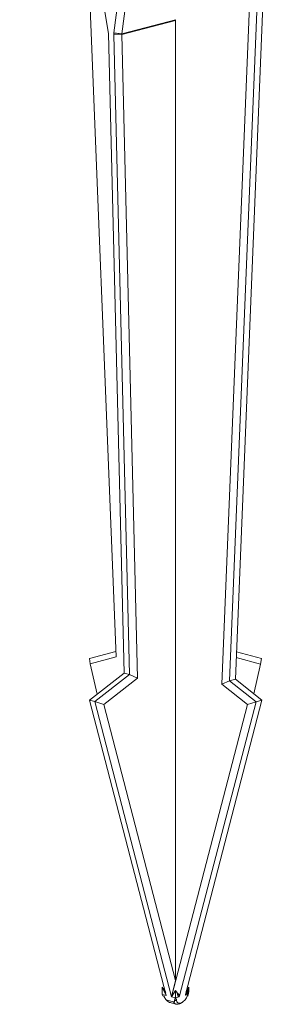
# Model space of a CAD drawing. Units: inches. Extents: x 53 to 243, y -34 to 243.
# Drawn here: x 144 to 155, y 7 to 47 of the extents above; entities that cross this region are included whole.
import ezdxf

# ---------------------------------------------------------------- set-up
doc = ezdxf.new("R2010")
doc.units = ezdxf.units.IN
doc.header["$MEASUREMENT"] = 0
doc.layers.add('_U+30EC_U+30A4_U+30E4_U+30FC 1', color=7, linetype='Continuous')

# ---------------------------------------------------------------- blocks, each defined once
blk = doc.blocks.new('block 27')
at = {"layer": '_U+30EC_U+30A4_U+30E4_U+30FC 1', "color": 18, "lineweight": 15}
blk.add_lwpolyline([(148.207, 46.671), (148.205, 46.678)], dxfattribs=at)
blk = doc.blocks.new('block 28')
at = {"layer": '_U+30EC_U+30A4_U+30E4_U+30FC 1', "color": 29, "lineweight": 15}
blk.add_open_spline([(150.575, 6.751), (150.597, 6.755), (150.619, 6.761), (150.642, 6.768), (150.665, 6.776), (150.688, 6.788), (150.712, 6.802), (150.727, 6.812), (150.742, 6.823), (150.756, 6.833)], degree=3, knots=[0, 0, 0, 0, 1, 1, 1, 2, 2, 2, 3, 3, 3, 3], dxfattribs=at)
blk = doc.blocks.new('block 29')
at = {"layer": '_U+30EC_U+30A4_U+30E4_U+30FC 1', "color": 29, "lineweight": 15}
blk.add_open_spline([(150.877, 6.95), (150.88, 6.954), (150.883, 6.957), (150.885, 6.96), (150.9, 6.978), (150.912, 6.998), (150.923, 7.018)], degree=3, knots=[0, 0, 0, 0, 1, 1, 1, 2, 2, 2, 2], dxfattribs=at)
blk = doc.blocks.new('block 30')
at = {"layer": '_U+30EC_U+30A4_U+30E4_U+30FC 1', "color": 29, "lineweight": 15}
blk.add_lwpolyline([(150.241, 6.815), (150.512, 6.744)], dxfattribs=at)
blk = doc.blocks.new('block 31')
at = {"layer": '_U+30EC_U+30A4_U+30E4_U+30FC 1', "color": 18, "lineweight": 15}
blk.add_lwpolyline([(150.972, 7.081), (151.003, 7.194)], dxfattribs=at)
blk = doc.blocks.new('block 32')
at = {"layer": '_U+30EC_U+30A4_U+30E4_U+30FC 1', "color": 29, "lineweight": 15}
blk.add_open_spline([(150.061, 6.958), (150.067, 6.95), (150.072, 6.943), (150.077, 6.936), (150.096, 6.909), (150.12, 6.888), (150.146, 6.868), (150.172, 6.848), (150.199, 6.828), (150.229, 6.821), (150.231, 6.82), (150.232, 6.82), (150.234, 6.82)], degree=3, knots=[0, 0, 0, 0, 1, 1, 1, 2, 2, 2, 3, 3, 3, 4, 4, 4, 4], dxfattribs=at)
blk = doc.blocks.new('block 80')
at = {"layer": '_U+30EC_U+30A4_U+30E4_U+30FC 1', "color": 18, "lineweight": 15}
blk.add_lwpolyline([(150.475, 47.246), (148.26, 46.668)], dxfattribs=at)
blk = doc.blocks.new('block 81')
at = {"layer": '_U+30EC_U+30A4_U+30E4_U+30FC 1', "color": 18, "lineweight": 15}
blk.add_lwpolyline([(148.258, 46.669), (150.967, 67.121)], dxfattribs=at)
blk = doc.blocks.new('block 83')
at = {"layer": '_U+30EC_U+30A4_U+30E4_U+30FC 1', "color": 18, "lineweight": 15}
blk.add_lwpolyline([(147.93, 46.706), (148.259, 46.669)], dxfattribs=at)
blk = doc.blocks.new('block 84')
at = {"layer": '_U+30EC_U+30A4_U+30E4_U+30FC 1', "color": 18, "lineweight": 15}
blk.add_lwpolyline([(150.625, 67.044), (147.93, 46.706)], dxfattribs=at)
blk = doc.blocks.new('block 85')
at = {"layer": '_U+30EC_U+30A4_U+30E4_U+30FC 1', "color": 18, "lineweight": 15}
blk.add_lwpolyline([(147.711, 46.684), (147.708, 46.743)], dxfattribs=at)
blk = doc.blocks.new('block 86')
at = {"layer": '_U+30EC_U+30A4_U+30E4_U+30FC 1', "color": 18, "lineweight": 15}
blk.add_lwpolyline([(147.708, 46.743), (147.706, 46.764)], dxfattribs=at)
blk = doc.blocks.new('block 87')
at = {"layer": '_U+30EC_U+30A4_U+30E4_U+30FC 1', "color": 18, "lineweight": 15}
blk.add_lwpolyline([(147.706, 46.764), (144.064, 68.206)], dxfattribs=at)
blk = doc.blocks.new('block 91')
at = {"layer": '_U+30EC_U+30A4_U+30E4_U+30FC 1', "color": 18, "lineweight": 15}
blk.add_lwpolyline([(147.93, 46.706), (147.929, 46.686)], dxfattribs=at)
blk = doc.blocks.new('block 92')
at = {"layer": '_U+30EC_U+30A4_U+30E4_U+30FC 1', "color": 18, "lineweight": 15}
blk.add_lwpolyline([(147.929, 46.686), (147.929, 46.628)], dxfattribs=at)
blk = doc.blocks.new('block 93')
at = {"layer": '_U+30EC_U+30A4_U+30E4_U+30FC 1', "color": 18, "lineweight": 15}
blk.add_lwpolyline([(147.929, 46.628), (148.575, 20.309)], dxfattribs=at)
blk = doc.blocks.new('block 94')
at = {"layer": '_U+30EC_U+30A4_U+30E4_U+30FC 1', "color": 18, "lineweight": 15}
blk.add_lwpolyline([(148.575, 20.309), (148.358, 20.365)], dxfattribs=at)
blk = doc.blocks.new('block 95')
at = {"layer": '_U+30EC_U+30A4_U+30E4_U+30FC 1', "color": 18, "lineweight": 15}
blk.add_lwpolyline([(148.358, 20.365), (147.711, 46.684)], dxfattribs=at)
blk = doc.blocks.new('block 97')
at = {"layer": '_U+30EC_U+30A4_U+30E4_U+30FC 1', "color": 18, "lineweight": 15}
blk.add_lwpolyline([(152.689, 20.05), (154.62, 67.407)], dxfattribs=at)
blk = doc.blocks.new('block 98')
at = {"layer": '_U+30EC_U+30A4_U+30E4_U+30FC 1', "color": 18, "lineweight": 15}
blk.add_lwpolyline([(152.376, 19.911), (152.689, 20.05)], dxfattribs=at)
blk = doc.blocks.new('block 99')
at = {"layer": '_U+30EC_U+30A4_U+30E4_U+30FC 1', "color": 18, "lineweight": 15}
blk.add_lwpolyline([(152.376, 19.911), (154.31, 67.349)], dxfattribs=at)
blk = doc.blocks.new('block 100')
at = {"layer": '_U+30EC_U+30A4_U+30E4_U+30FC 1', "color": 18, "lineweight": 15}
blk.add_lwpolyline([(150.475, 47.246), (150.474, 47.209)], dxfattribs=at)
blk = doc.blocks.new('block 101')
at = {"layer": '_U+30EC_U+30A4_U+30E4_U+30FC 1', "color": 18, "lineweight": 15}
blk.add_lwpolyline([(153.436, 19.078), (152.376, 19.911)], dxfattribs=at)
blk = doc.blocks.new('block 102')
at = {"layer": '_U+30EC_U+30A4_U+30E4_U+30FC 1', "color": 18, "lineweight": 15}
blk.add_lwpolyline([(150.31, 7.054), (153.436, 19.078)], dxfattribs=at)
blk = doc.blocks.new('block 103')
at = {"layer": '_U+30EC_U+30A4_U+30E4_U+30FC 1', "color": 18, "lineweight": 15}
blk.add_lwpolyline([(150.474, 7.729), (150.31, 7.054)], dxfattribs=at)
blk = doc.blocks.new('block 104')
at = {"layer": '_U+30EC_U+30A4_U+30E4_U+30FC 1', "color": 18, "lineweight": 15}
blk.add_lwpolyline([(150.474, 47.209), (150.474, 7.729)], dxfattribs=at)
blk = doc.blocks.new('block 105')
at = {"layer": '_U+30EC_U+30A4_U+30E4_U+30FC 1', "color": 18, "lineweight": 15}
blk.add_lwpolyline([(154.86, 67.457), (152.93, 20.112)], dxfattribs=at)
blk = doc.blocks.new('block 106')
at = {"layer": '_U+30EC_U+30A4_U+30E4_U+30FC 1', "color": 18, "lineweight": 15}
blk.add_lwpolyline([(152.689, 20.05), (152.93, 20.112)], dxfattribs=at)
blk = doc.blocks.new('block 121')
at = {"layer": '_U+30EC_U+30A4_U+30E4_U+30FC 1', "color": 18, "lineweight": 15}
blk.add_lwpolyline([(146.966, 20.753), (147.254, 19.498)], dxfattribs=at)
blk = doc.blocks.new('block 122')
at = {"layer": '_U+30EC_U+30A4_U+30E4_U+30FC 1', "color": 18, "lineweight": 15}
blk.add_lwpolyline([(150.075, 7.169), (150.089, 7.111)], dxfattribs=at)
blk = doc.blocks.new('block 123')
at = {"layer": '_U+30EC_U+30A4_U+30E4_U+30FC 1', "color": 18, "lineweight": 15}
blk.add_lwpolyline([(148.027, 21.037), (146.966, 20.753)], dxfattribs=at)
blk = doc.blocks.new('block 124')
at = {"layer": '_U+30EC_U+30A4_U+30E4_U+30FC 1', "color": 18, "lineweight": 15}
blk.add_lwpolyline([(146.782, 52.204), (148.027, 21.037)], dxfattribs=at)
blk = doc.blocks.new('block 126')
at = {"layer": '_U+30EC_U+30A4_U+30E4_U+30FC 1', "color": 18, "lineweight": 15}
blk.add_lwpolyline([(150.474, 7.729), (147.529, 19.072)], dxfattribs=at)
blk = doc.blocks.new('block 127')
at = {"layer": '_U+30EC_U+30A4_U+30E4_U+30FC 1', "color": 18, "lineweight": 15}
blk.add_lwpolyline([(147.529, 19.072), (148.909, 20.156)], dxfattribs=at)
blk = doc.blocks.new('block 128')
at = {"layer": '_U+30EC_U+30A4_U+30E4_U+30FC 1', "color": 18, "lineweight": 15}
blk.add_lwpolyline([(148.909, 20.156), (148.26, 46.635)], dxfattribs=at)
blk = doc.blocks.new('block 129')
at = {"layer": '_U+30EC_U+30A4_U+30E4_U+30FC 1', "color": 18, "lineweight": 15}
blk.add_lwpolyline([(150.474, 47.209), (148.26, 46.635)], dxfattribs=at)
blk = doc.blocks.new('block 130')
at = {"layer": '_U+30EC_U+30A4_U+30E4_U+30FC 1', "color": 18, "lineweight": 15}
blk.add_lwpolyline([(148.909, 20.156), (148.575, 20.309)], dxfattribs=at)
blk = doc.blocks.new('block 131')
at = {"layer": '_U+30EC_U+30A4_U+30E4_U+30FC 1', "color": 18, "lineweight": 15}
blk.add_lwpolyline([(148.26, 46.635), (147.929, 46.628)], dxfattribs=at)
blk = doc.blocks.new('block 132')
at = {"layer": '_U+30EC_U+30A4_U+30E4_U+30FC 1', "color": 18, "lineweight": 15}
blk.add_lwpolyline([(147.929, 46.686), (148.259, 46.668)], dxfattribs=at)
blk = doc.blocks.new('block 133')
at = {"layer": '_U+30EC_U+30A4_U+30E4_U+30FC 1', "color": 18, "lineweight": 15}
blk.add_lwpolyline([(148.26, 46.668), (148.26, 46.635)], dxfattribs=at)
blk = doc.blocks.new('block 134')
at = {"layer": '_U+30EC_U+30A4_U+30E4_U+30FC 1', "color": 18, "lineweight": 15}
blk.add_lwpolyline([(152.967, 21.009), (153.969, 20.74)], dxfattribs=at)
blk = doc.blocks.new('block 135')
at = {"layer": '_U+30EC_U+30A4_U+30E4_U+30FC 1', "color": 18, "lineweight": 15}
blk.add_lwpolyline([(153.969, 20.74), (153.689, 19.516)], dxfattribs=at)
blk = doc.blocks.new('block 136')
at = {"layer": '_U+30EC_U+30A4_U+30E4_U+30FC 1', "color": 18, "lineweight": 15}
blk.add_lwpolyline([(147.157, 19.195), (150.31, 7.055)], dxfattribs=at)
blk = doc.blocks.new('block 137')
at = {"layer": '_U+30EC_U+30A4_U+30E4_U+30FC 1', "color": 18, "lineweight": 15}
blk.add_lwpolyline([(147.157, 19.194), (147.529, 19.072)], dxfattribs=at)
blk = doc.blocks.new('block 138')
at = {"layer": '_U+30EC_U+30A4_U+30E4_U+30FC 1', "color": 18, "lineweight": 15}
blk.add_lwpolyline([(149.994, 7.076), (149.995, 7.083)], dxfattribs=at)
blk = doc.blocks.new('block 139')
at = {"layer": '_U+30EC_U+30A4_U+30E4_U+30FC 1', "color": 18, "lineweight": 15}
blk.add_lwpolyline([(149.995, 7.083), (149.955, 7.094)], dxfattribs=at)
blk = doc.blocks.new('block 140')
at = {"layer": '_U+30EC_U+30A4_U+30E4_U+30FC 1', "color": 18, "lineweight": 15}
blk.add_lwpolyline([(149.955, 7.094), (149.925, 7.154)], dxfattribs=at)
blk = doc.blocks.new('block 141')
at = {"layer": '_U+30EC_U+30A4_U+30E4_U+30FC 1', "color": 18, "lineweight": 15}
blk.add_lwpolyline([(149.925, 7.154), (150.089, 7.111)], dxfattribs=at)
blk = doc.blocks.new('block 142')
at = {"layer": '_U+30EC_U+30A4_U+30E4_U+30FC 1', "color": 18, "lineweight": 15}
blk.add_lwpolyline([(150.091, 7.111), (146.94, 19.251)], dxfattribs=at)
blk = doc.blocks.new('block 143')
at = {"layer": '_U+30EC_U+30A4_U+30E4_U+30FC 1', "color": 18, "lineweight": 15}
blk.add_lwpolyline([(146.94, 19.251), (147.157, 19.195)], dxfattribs=at)
blk = doc.blocks.new('block 144')
at = {"layer": '_U+30EC_U+30A4_U+30E4_U+30FC 1', "color": 18, "lineweight": 15}
blk.add_lwpolyline([(150.31, 7.054), (150.474, 7.011)], dxfattribs=at)
blk = doc.blocks.new('block 145')
at = {"layer": '_U+30EC_U+30A4_U+30E4_U+30FC 1', "color": 29, "lineweight": 15}
blk.add_lwpolyline([(150.474, 7.011), (150.474, 6.959)], dxfattribs=at)
blk = doc.blocks.new('block 146')
at = {"layer": '_U+30EC_U+30A4_U+30E4_U+30FC 1', "color": 29, "lineweight": 15}
blk.add_lwpolyline([(150.474, 6.959), (150.433, 6.969)], dxfattribs=at)
blk = doc.blocks.new('block 147')
at = {"layer": '_U+30EC_U+30A4_U+30E4_U+30FC 1', "color": 29, "lineweight": 15}
blk.add_lwpolyline([(150.433, 6.969), (150.439, 6.961)], dxfattribs=at)
blk = doc.blocks.new('block 148')
at = {"layer": '_U+30EC_U+30A4_U+30E4_U+30FC 1', "color": 29, "lineweight": 15}
blk.add_lwpolyline([(150.439, 6.961), (150.435, 6.902)], dxfattribs=at)
blk = doc.blocks.new('block 149')
at = {"layer": '_U+30EC_U+30A4_U+30E4_U+30FC 1', "color": 29, "lineweight": 15}
blk.add_open_spline([(150.435, 6.902), (150.434, 6.892), (150.433, 6.882), (150.43, 6.873), (150.428, 6.864), (150.424, 6.857), (150.42, 6.851), (150.416, 6.846), (150.411, 6.843), (150.406, 6.84), (150.403, 6.84), (150.4, 6.839), (150.397, 6.839), (150.394, 6.839), (150.391, 6.84), (150.388, 6.84)], degree=3, knots=[0, 0, 0, 0, 1, 1, 1, 2, 2, 2, 3, 3, 3, 4, 4, 4, 5, 5, 5, 5], dxfattribs=at)
blk = doc.blocks.new('block 150')
at = {"layer": '_U+30EC_U+30A4_U+30E4_U+30FC 1', "color": 29, "lineweight": 15}
blk.add_lwpolyline([(150.388, 6.84), (150.118, 6.911)], dxfattribs=at)
blk = doc.blocks.new('block 151')
at = {"layer": '_U+30EC_U+30A4_U+30E4_U+30FC 1', "color": 29, "lineweight": 15}
blk.add_open_spline([(150.118, 6.911), (150.115, 6.911), (150.112, 6.912), (150.109, 6.913), (150.105, 6.915), (150.101, 6.918), (150.098, 6.92), (150.091, 6.926), (150.084, 6.932), (150.076, 6.94), (150.068, 6.949), (150.06, 6.959), (150.052, 6.97), (150.044, 6.982), (150.037, 6.995), (150.029, 7.008)], degree=3, knots=[0, 0, 0, 0, 1, 1, 1, 2, 2, 2, 3, 3, 3, 4, 4, 4, 5, 5, 5, 5], dxfattribs=at)
blk = doc.blocks.new('block 152')
at = {"layer": '_U+30EC_U+30A4_U+30E4_U+30FC 1', "color": 18, "lineweight": 15}
blk.add_lwpolyline([(150.029, 7.008), (149.994, 7.076)], dxfattribs=at)
blk = doc.blocks.new('block 153')
at = {"layer": '_U+30EC_U+30A4_U+30E4_U+30FC 1', "color": 18, "lineweight": 15}
blk.add_lwpolyline([(153.436, 19.078), (153.782, 19.191)], dxfattribs=at)
blk = doc.blocks.new('block 154')
at = {"layer": '_U+30EC_U+30A4_U+30E4_U+30FC 1', "color": 18, "lineweight": 15}
blk.add_lwpolyline([(150.636, 7.089), (153.782, 19.191)], dxfattribs=at)
blk = doc.blocks.new('block 155')
at = {"layer": '_U+30EC_U+30A4_U+30E4_U+30FC 1', "color": 18, "lineweight": 15}
blk.add_lwpolyline([(153.782, 19.191), (154.023, 19.254)], dxfattribs=at)
blk = doc.blocks.new('block 156')
at = {"layer": '_U+30EC_U+30A4_U+30E4_U+30FC 1', "color": 18, "lineweight": 15}
blk.add_lwpolyline([(154.023, 19.254), (150.879, 7.152)], dxfattribs=at)
blk = doc.blocks.new('block 157')
at = {"layer": '_U+30EC_U+30A4_U+30E4_U+30FC 1', "color": 18, "lineweight": 15}
blk.add_lwpolyline([(150.879, 7.152), (150.884, 7.118)], dxfattribs=at)
blk = doc.blocks.new('block 158')
at = {"layer": '_U+30EC_U+30A4_U+30E4_U+30FC 1', "color": 18, "lineweight": 15}
blk.add_lwpolyline([(150.957, 7.137), (150.884, 7.118)], dxfattribs=at)
blk = doc.blocks.new('block 159')
at = {"layer": '_U+30EC_U+30A4_U+30E4_U+30FC 1', "color": 18, "lineweight": 15}
blk.add_open_spline([(150.957, 7.137), (150.959, 7.137), (150.96, 7.137), (150.963, 7.137), (150.965, 7.137), (150.966, 7.137), (150.968, 7.136), (150.969, 7.135), (150.971, 7.134), (150.971, 7.132), (150.972, 7.131), (150.973, 7.13), (150.974, 7.128), (150.976, 7.123), (150.976, 7.118), (150.976, 7.111), (150.976, 7.104), (150.974, 7.096), (150.973, 7.088)], degree=3, knots=[0, 0, 0, 0, 1, 1, 1, 2, 2, 2, 3, 3, 3, 4, 4, 4, 5, 5, 5, 6, 6, 6, 6], dxfattribs=at)
blk = doc.blocks.new('block 160')
at = {"layer": '_U+30EC_U+30A4_U+30E4_U+30FC 1', "color": 18, "lineweight": 15}
blk.add_lwpolyline([(150.973, 7.088), (150.952, 7.083)], dxfattribs=at)
blk = doc.blocks.new('block 161')
at = {"layer": '_U+30EC_U+30A4_U+30E4_U+30FC 1', "color": 18, "lineweight": 15}
blk.add_lwpolyline([(150.952, 7.083), (150.954, 7.076)], dxfattribs=at)
blk = doc.blocks.new('block 162')
at = {"layer": '_U+30EC_U+30A4_U+30E4_U+30FC 1', "color": 18, "lineweight": 15}
blk.add_lwpolyline([(150.954, 7.076), (150.915, 7.005)], dxfattribs=at)
blk = doc.blocks.new('block 163')
at = {"layer": '_U+30EC_U+30A4_U+30E4_U+30FC 1', "color": 29, "lineweight": 15}
blk.add_open_spline([(150.915, 7.005), (150.898, 6.98), (150.883, 6.954), (150.864, 6.93), (150.846, 6.907), (150.825, 6.886), (150.804, 6.868), (150.783, 6.85), (150.761, 6.833), (150.739, 6.821), (150.717, 6.808), (150.695, 6.799), (150.673, 6.793), (150.653, 6.788), (150.632, 6.786), (150.614, 6.788), (150.596, 6.79), (150.579, 6.796), (150.565, 6.805), (150.55, 6.814), (150.539, 6.827), (150.531, 6.844), (150.523, 6.861), (150.518, 6.881), (150.514, 6.902)], degree=3, knots=[0, 0, 0, 0, 1, 1, 1, 2, 2, 2, 3, 3, 3, 4, 4, 4, 5, 5, 5, 6, 6, 6, 7, 7, 7, 8, 8, 8, 8], dxfattribs=at)
blk = doc.blocks.new('block 164')
at = {"layer": '_U+30EC_U+30A4_U+30E4_U+30FC 1', "color": 29, "lineweight": 15}
blk.add_lwpolyline([(150.514, 6.902), (150.508, 6.96)], dxfattribs=at)
blk = doc.blocks.new('block 165')
at = {"layer": '_U+30EC_U+30A4_U+30E4_U+30FC 1', "color": 29, "lineweight": 15}
blk.add_lwpolyline([(150.508, 6.96), (150.514, 6.969)], dxfattribs=at)
blk = doc.blocks.new('block 166')
at = {"layer": '_U+30EC_U+30A4_U+30E4_U+30FC 1', "color": 29, "lineweight": 15}
blk.add_lwpolyline([(150.514, 6.969), (150.474, 6.959)], dxfattribs=at)
blk = doc.blocks.new('block 167')
at = {"layer": '_U+30EC_U+30A4_U+30E4_U+30FC 1', "color": 18, "lineweight": 15}
blk.add_lwpolyline([(150.474, 7.011), (150.611, 7.047)], dxfattribs=at)
blk = doc.blocks.new('block 168')
at = {"layer": '_U+30EC_U+30A4_U+30E4_U+30FC 1', "color": 18, "lineweight": 15}
blk.add_lwpolyline([(150.611, 7.047), (150.636, 7.089)], dxfattribs=at)
blk = doc.blocks.new('block 169')
at = {"layer": '_U+30EC_U+30A4_U+30E4_U+30FC 1', "color": 18, "lineweight": 15}
blk.add_lwpolyline([(148.575, 20.309), (147.157, 19.194)], dxfattribs=at)
blk = doc.blocks.new('block 170')
at = {"layer": '_U+30EC_U+30A4_U+30E4_U+30FC 1', "color": 18, "lineweight": 15}
blk.add_lwpolyline([(146.94, 19.251), (148.358, 20.365)], dxfattribs=at)
blk = doc.blocks.new('block 171')
at = {"layer": '_U+30EC_U+30A4_U+30E4_U+30FC 1', "color": 18, "lineweight": 15}
blk.add_lwpolyline([(153.782, 19.191), (152.689, 20.05)], dxfattribs=at)
blk = doc.blocks.new('block 172')
at = {"layer": '_U+30EC_U+30A4_U+30E4_U+30FC 1', "color": 18, "lineweight": 15}
blk.add_lwpolyline([(152.93, 20.112), (154.023, 19.254)], dxfattribs=at)
blk = doc.blocks.new('block 173')
at = {"layer": '_U+30EC_U+30A4_U+30E4_U+30FC 1', "color": 18, "lineweight": 15}
blk.add_lwpolyline([(152.976, 21.247), (154.011, 20.97)], dxfattribs=at)
blk = doc.blocks.new('block 174')
at = {"layer": '_U+30EC_U+30A4_U+30E4_U+30FC 1', "color": 18, "lineweight": 15}
blk.add_lwpolyline([(154.011, 20.97), (153.969, 20.74)], dxfattribs=at)
blk = doc.blocks.new('block 175')
at = {"layer": '_U+30EC_U+30A4_U+30E4_U+30FC 1', "color": 18, "lineweight": 15}
blk.add_lwpolyline([(146.928, 20.967), (148.021, 21.259)], dxfattribs=at)
blk = doc.blocks.new('block 176')
at = {"layer": '_U+30EC_U+30A4_U+30E4_U+30FC 1', "color": 18, "lineweight": 15}
blk.add_lwpolyline([(146.966, 20.753), (146.928, 20.967)], dxfattribs=at)
blk = doc.blocks.new('block 177')
at = {"layer": '_U+30EC_U+30A4_U+30E4_U+30FC 1', "color": 18, "lineweight": 15}
blk.add_lwpolyline([(150.474, 7.011), (150.474, 7.312)], dxfattribs=at)
blk = doc.blocks.new('block 178')
at = {"layer": '_U+30EC_U+30A4_U+30E4_U+30FC 1', "color": 18, "lineweight": 15}
blk.add_lwpolyline([(150.31, 7.052), (150.474, 7.312)], dxfattribs=at)
blk = doc.blocks.new('block 179')
at = {"layer": '_U+30EC_U+30A4_U+30E4_U+30FC 1', "color": 18, "lineweight": 15}
blk.add_lwpolyline([(150.534, 7.217), (150.551, 7.147)], dxfattribs=at)
blk = doc.blocks.new('block 180')
at = {"layer": '_U+30EC_U+30A4_U+30E4_U+30FC 1', "color": 18, "lineweight": 15}
blk.add_lwpolyline([(150.551, 7.147), (150.562, 7.094)], dxfattribs=at)
blk = doc.blocks.new('block 181')
at = {"layer": '_U+30EC_U+30A4_U+30E4_U+30FC 1', "color": 18, "lineweight": 15}
blk.add_lwpolyline([(150.611, 7.047), (150.562, 7.094)], dxfattribs=at)
blk = doc.blocks.new('block 182')
at = {"layer": '_U+30EC_U+30A4_U+30E4_U+30FC 1', "color": 18, "lineweight": 15}
blk.add_lwpolyline([(150.474, 7.312), (150.535, 7.217)], dxfattribs=at)
blk = doc.blocks.new('block 183')
at = {"layer": '_U+30EC_U+30A4_U+30E4_U+30FC 1', "color": 18, "lineweight": 15}
blk.add_lwpolyline([(150.561, 7.16), (150.535, 7.217)], dxfattribs=at)
blk = doc.blocks.new('block 184')
at = {"layer": '_U+30EC_U+30A4_U+30E4_U+30FC 1', "color": 18, "lineweight": 15}
blk.add_lwpolyline([(150.551, 7.147), (150.561, 7.16)], dxfattribs=at)
blk = doc.blocks.new('block 185')
at = {"layer": '_U+30EC_U+30A4_U+30E4_U+30FC 1', "color": 18, "lineweight": 15}
blk.add_lwpolyline([(150.561, 7.159), (150.599, 7.156)], dxfattribs=at)
blk = doc.blocks.new('block 186')
at = {"layer": '_U+30EC_U+30A4_U+30E4_U+30FC 1', "color": 18, "lineweight": 15}
blk.add_lwpolyline([(150.535, 7.217), (150.599, 7.156)], dxfattribs=at)
blk = doc.blocks.new('block 187')
at = {"layer": '_U+30EC_U+30A4_U+30E4_U+30FC 1', "color": 18, "lineweight": 15}
blk.add_open_spline([(150.562, 7.094), (150.563, 7.096), (150.565, 7.098), (150.566, 7.1), (150.567, 7.102), (150.567, 7.105), (150.568, 7.107), (150.569, 7.112), (150.569, 7.118), (150.568, 7.123), (150.568, 7.135), (150.564, 7.148), (150.561, 7.16)], degree=3, knots=[0, 0, 0, 0, 1, 1, 1, 2, 2, 2, 3, 3, 3, 4, 4, 4, 4], dxfattribs=at)
blk = doc.blocks.new('block 188')
at = {"layer": '_U+30EC_U+30A4_U+30E4_U+30FC 1', "color": 18, "lineweight": 15}
blk.add_lwpolyline([(150.599, 7.156), (150.636, 7.089)], dxfattribs=at)
blk = doc.blocks.new('block 189')
at = {"layer": '_U+30EC_U+30A4_U+30E4_U+30FC 1', "color": 29, "lineweight": 15}
blk.add_open_spline([(150.508, 6.96), (150.497, 6.959), (150.486, 6.958), (150.474, 6.958), (150.462, 6.958), (150.45, 6.96), (150.439, 6.961)], degree=3, knots=[0, 0, 0, 0, 1, 1, 1, 2, 2, 2, 2], dxfattribs=at)
blk = doc.blocks.new('block 190')
at = {"layer": '_U+30EC_U+30A4_U+30E4_U+30FC 1', "color": 29, "lineweight": 15}
blk.add_open_spline([(150.514, 6.902), (150.502, 6.9), (150.488, 6.899), (150.475, 6.899), (150.461, 6.899), (150.449, 6.901), (150.435, 6.902)], degree=3, knots=[0, 0, 0, 0, 1, 1, 1, 2, 2, 2, 2], dxfattribs=at)
blk = doc.blocks.new('block 191')
at = {"layer": '_U+30EC_U+30A4_U+30E4_U+30FC 1', "color": 29, "lineweight": 15}
blk.add_open_spline([(150.574, 6.751), (150.557, 6.748), (150.539, 6.744), (150.523, 6.745), (150.512, 6.746), (150.502, 6.75), (150.491, 6.752)], degree=3, knots=[0, 0, 0, 0, 1, 1, 1, 2, 2, 2, 2], dxfattribs=at)
blk = doc.blocks.new('block 192')
at = {"layer": '_U+30EC_U+30A4_U+30E4_U+30FC 1', "color": 18, "lineweight": 15}
blk.add_lwpolyline([(150.069, 7.236), (150.032, 7.295)], dxfattribs=at)
blk = doc.blocks.new('block 193')
at = {"layer": '_U+30EC_U+30A4_U+30E4_U+30FC 1', "color": 18, "lineweight": 15}
blk.add_lwpolyline([(149.925, 7.454), (150.088, 7.11)], dxfattribs=at)
blk = doc.blocks.new('block 194')
at = {"layer": '_U+30EC_U+30A4_U+30E4_U+30FC 1', "color": 18, "lineweight": 15}
blk.add_lwpolyline([(149.925, 7.454), (149.986, 7.359)], dxfattribs=at)
blk = doc.blocks.new('block 195')
at = {"layer": '_U+30EC_U+30A4_U+30E4_U+30FC 1', "color": 18, "lineweight": 15}
blk.add_lwpolyline([(150.032, 7.295), (149.986, 7.359)], dxfattribs=at)
blk = doc.blocks.new('block 196')
at = {"layer": '_U+30EC_U+30A4_U+30E4_U+30FC 1', "color": 18, "lineweight": 15}
blk.add_lwpolyline([(149.925, 7.154), (149.925, 7.454)], dxfattribs=at)
blk = doc.blocks.new('block 197')
at = {"layer": '_U+30EC_U+30A4_U+30E4_U+30FC 1', "color": 18, "lineweight": 15}
blk.add_lwpolyline([(150.879, 7.152), (150.916, 7.227)], dxfattribs=at)
blk = doc.blocks.new('block 198')
at = {"layer": '_U+30EC_U+30A4_U+30E4_U+30FC 1', "color": 18, "lineweight": 15}
blk.add_lwpolyline([(151.022, 7.454), (150.911, 7.276)], dxfattribs=at)
blk = doc.blocks.new('block 199')
at = {"layer": '_U+30EC_U+30A4_U+30E4_U+30FC 1', "color": 18, "lineweight": 15}
blk.add_lwpolyline([(150.961, 7.327), (151.022, 7.454)], dxfattribs=at)
blk = doc.blocks.new('block 200')
at = {"layer": '_U+30EC_U+30A4_U+30E4_U+30FC 1', "color": 18, "lineweight": 15}
blk.add_lwpolyline([(150.916, 7.227), (150.961, 7.327)], dxfattribs=at)
blk = doc.blocks.new('block 201')
at = {"layer": '_U+30EC_U+30A4_U+30E4_U+30FC 1', "color": 18, "lineweight": 15}
blk.add_lwpolyline([(151.022, 7.379), (151.022, 7.454)], dxfattribs=at)
blk = doc.blocks.new('block 202')
at = {"layer": '_U+30EC_U+30A4_U+30E4_U+30FC 1', "color": 18, "lineweight": 15}
blk.add_lwpolyline([(151.022, 7.379), (150.957, 7.137)], dxfattribs=at)
blk = doc.blocks.new('block 203')
at = {"layer": '_U+30EC_U+30A4_U+30E4_U+30FC 1', "color": 18, "lineweight": 15}
blk.add_lwpolyline([(150.884, 7.118), (150.933, 7.189)], dxfattribs=at)
blk = doc.blocks.new('block 204')
at = {"layer": '_U+30EC_U+30A4_U+30E4_U+30FC 1', "color": 18, "lineweight": 15}
blk.add_lwpolyline([(150.933, 7.189), (150.943, 7.237)], dxfattribs=at)
blk = doc.blocks.new('block 205')
at = {"layer": '_U+30EC_U+30A4_U+30E4_U+30FC 1', "color": 18, "lineweight": 15}
blk.add_lwpolyline([(150.943, 7.237), (150.961, 7.327)], dxfattribs=at)
blk = doc.blocks.new('block 206')
at = {"layer": '_U+30EC_U+30A4_U+30E4_U+30FC 1', "color": 18, "lineweight": 15}
blk.add_lwpolyline([(150.943, 7.249), (150.916, 7.227)], dxfattribs=at)
blk = doc.blocks.new('block 207')
at = {"layer": '_U+30EC_U+30A4_U+30E4_U+30FC 1', "color": 18, "lineweight": 15}
blk.add_open_spline([(150.943, 7.249), (150.94, 7.237), (150.937, 7.225), (150.934, 7.214), (150.934, 7.209), (150.933, 7.204), (150.933, 7.2), (150.933, 7.195), (150.933, 7.193), (150.933, 7.189)], degree=3, knots=[0, 0, 0, 0, 1, 1, 1, 2, 2, 2, 3, 3, 3, 3], dxfattribs=at)
blk = doc.blocks.new('block 208')
at = {"layer": '_U+30EC_U+30A4_U+30E4_U+30FC 1', "color": 18, "lineweight": 15}
blk.add_lwpolyline([(150.961, 7.327), (150.943, 7.249)], dxfattribs=at)
blk = doc.blocks.new('block 209')
at = {"layer": '_U+30EC_U+30A4_U+30E4_U+30FC 1', "color": 18, "lineweight": 15}
blk.add_lwpolyline([(150.943, 7.237), (150.943, 7.249)], dxfattribs=at)
blk = doc.blocks.new('block 210')
at = {"layer": '_U+30EC_U+30A4_U+30E4_U+30FC 1', "color": 18, "lineweight": 15}
blk.add_open_spline([(150.992, 7.161), (151.001, 7.194), (151.01, 7.226), (151.015, 7.26), (151.021, 7.298), (151.022, 7.338), (151.022, 7.379)], degree=3, knots=[0, 0, 0, 0, 1, 1, 1, 2, 2, 2, 2], dxfattribs=at)
blk = doc.blocks.new('block 211')
at = {"layer": '_U+30EC_U+30A4_U+30E4_U+30FC 1', "color": 18, "lineweight": 15}
blk.add_open_spline([(150.029, 7.008), (150.028, 7.009), (150.026, 7.011), (150.026, 7.015), (150.027, 7.018), (150.03, 7.023), (150.033, 7.027)], degree=3, knots=[0, 0, 0, 0, 1, 1, 1, 2, 2, 2, 2], dxfattribs=at)
blk = doc.blocks.new('block 212')
at = {"layer": '_U+30EC_U+30A4_U+30E4_U+30FC 1', "color": 18, "lineweight": 15}
blk.add_open_spline([(150.954, 7.076), (150.956, 7.078), (150.958, 7.081), (150.958, 7.084), (150.958, 7.087), (150.956, 7.09), (150.954, 7.094)], degree=3, knots=[0, 0, 0, 0, 1, 1, 1, 2, 2, 2, 2], dxfattribs=at)
blk = doc.blocks.new('block 213')
at = {"layer": '_U+30EC_U+30A4_U+30E4_U+30FC 1', "color": 18, "lineweight": 15}
blk.add_open_spline([(149.994, 7.076), (149.992, 7.078), (149.989, 7.081), (149.989, 7.084), (149.989, 7.087), (149.992, 7.09), (149.994, 7.094)], degree=3, knots=[0, 0, 0, 0, 1, 1, 1, 2, 2, 2, 2], dxfattribs=at)
blk = doc.blocks.new('block 345')
at = {"layer": '_U+30EC_U+30A4_U+30E4_U+30FC 1', "color": 29, "lineweight": 15}
blk.add_open_spline([(150.491, 6.752), (150.483, 6.754), (150.475, 6.755), (150.468, 6.758), (150.45, 6.763), (150.435, 6.775), (150.423, 6.789), (150.409, 6.804), (150.399, 6.822), (150.388, 6.84)], degree=3, knots=[0, 0, 0, 0, 1, 1, 1, 2, 2, 2, 3, 3, 3, 3], dxfattribs=at)
blk = doc.blocks.new('block 346')
at = {"layer": '_U+30EC_U+30A4_U+30E4_U+30FC 1', "color": 29, "lineweight": 15}
blk.add_open_spline([(150.263, 6.812), (150.255, 6.813), (150.247, 6.814), (150.239, 6.817), (150.217, 6.823), (150.196, 6.836), (150.176, 6.852), (150.156, 6.869), (150.137, 6.89), (150.118, 6.911)], degree=3, knots=[0, 0, 0, 0, 1, 1, 1, 2, 2, 2, 3, 3, 3, 3], dxfattribs=at)
blk = doc.blocks.new('block 19')
at = {"layer": '_U+30EC_U+30A4_U+30E4_U+30FC 1'}
for name in ['block 87', 'block 99', 'block 97', 'block 105', 'block 84', 'block 81', 'block 124', 'block 80', 'block 129', 'block 100', 'block 104', 'block 86', 'block 85', 'block 95', 'block 91', 'block 92', 'block 132', 'block 131', 'block 93', 'block 83', 'block 27', 'block 133', 'block 128', 'block 175', 'block 173', 'block 176', 'block 123', 'block 121', 'block 134', 'block 135', 'block 174', 'block 170', 'block 169', 'block 94', 'block 130', 'block 127', 'block 98', 'block 101', 'block 106', 'block 171', 'block 172', 'block 142', 'block 143', 'block 136', 'block 137', 'block 126', 'block 102', 'block 154', 'block 156', 'block 153', 'block 155', 'block 103', 'block 193', 'block 194', 'block 196', 'block 195', 'block 192', 'block 178', 'block 177', 'block 182', 'block 198', 'block 200', 'block 205', 'block 208', 'block 202', 'block 199', 'block 210', 'block 201', 'block 140', 'block 141', 'block 139', 'block 213', 'block 138', 'block 152', 'block 211', 'block 151', 'block 32', 'block 122', 'block 150', 'block 346', 'block 144', 'block 149', 'block 146', 'block 147', 'block 148', 'block 190', 'block 189', 'block 167', 'block 145', 'block 166', 'block 165', 'block 164', 'block 163', 'block 179', 'block 183', 'block 186', 'block 184', 'block 180', 'block 187', 'block 185', 'block 181', 'block 188', 'block 168', 'block 29', 'block 197', 'block 157', 'block 203', 'block 158', 'block 162', 'block 206', 'block 207', 'block 204', 'block 209', 'block 160', 'block 161', 'block 212', 'block 159', 'block 31', 'block 30', 'block 345', 'block 191', 'block 28']:
    blk.add_blockref(name, (0, 0), dxfattribs=at)

msp = doc.modelspace()

# ---------------------------------------------------------------- block references
at = {"layer": '_U+30EC_U+30A4_U+30E4_U+30FC 1'}
msp.add_blockref('block 19', (0, 0), dxfattribs=at)

doc.saveas('drawing.dxf')
